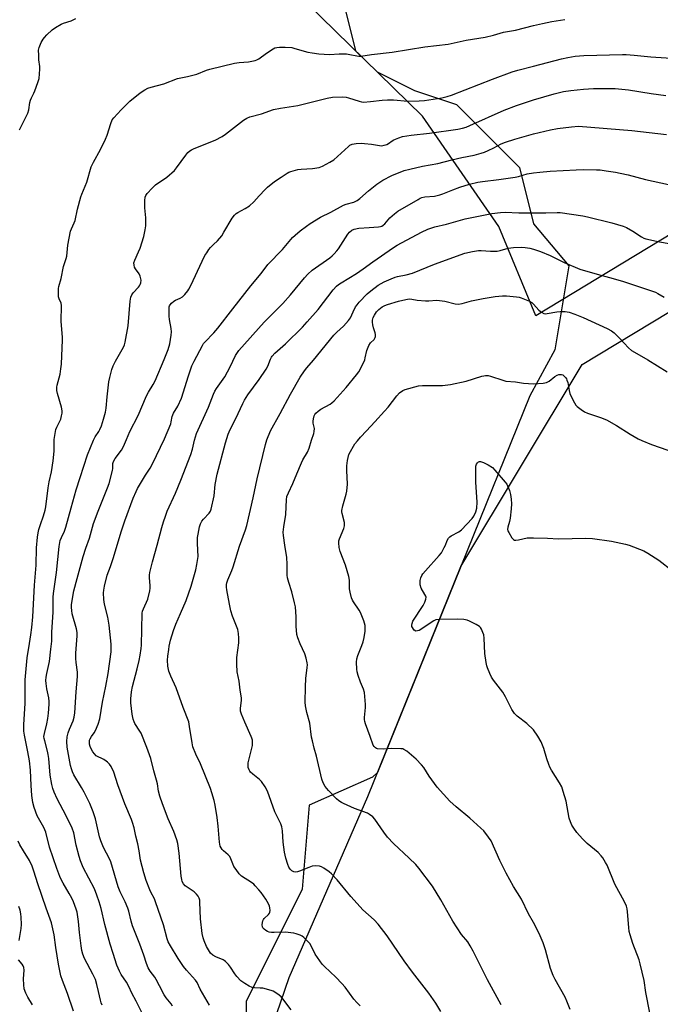
# Model space of a CAD drawing. Units: inches. Extents: x 1207772 to 1213772, y 573455 to 577456.
# Drawn here: x 1208777 to 1209055, y 574343 to 574770 of the extents above; entities that cross this region are included whole.
import ezdxf

# ---------------------------------------------------------------- set-up
doc = ezdxf.new("R2010")
doc.units = ezdxf.units.IN
doc.header["$MEASUREMENT"] = 0
for name, color, linetype in [('NTRL-Farm Land', 3, 'Continuous'), ('NTRL-Pasture Land', 2, 'Continuous'), ('NTRL-Trees', 3, 'Continuous'), ('Undefined', 1, 'Continuous')]:
    doc.layers.add(name, color=color, linetype=linetype)

msp = doc.modelspace()

# ---------------------------------------------------------------- linework, layer by layer
at = {"layer": 'NTRL-Farm Land'}
msp.add_lwpolyline([(1209566.43, 573977.96), (1209532.69, 573937.69), (1208874.24, 574296.67), (1208893.98, 574354.55), (1208928.12, 574433.01), (1208968.42, 574532.73), (1209021.02, 574620.33), (1209682.05, 575019.91), (1209981.38, 574401.8), (1209978.17, 574383.34), (1209990.2, 574348.53), (1209993.57, 574324.36), (1209969.16, 574294.64), (1209957.05, 574283.51), (1209878.94, 574222.17), (1209773.89, 574150.21), (1209704.94, 574096.31), (1209626.89, 574034.29)], close=True, dxfattribs=at)
at = {"layer": 'NTRL-Pasture Land'}
msp.add_lwpolyline([(1209208.75, 575530.28), (1209558.59, 575261.56), (1209666.07, 575044.5), (1209000.97, 574641.46), (1208984.92, 574680.26), (1208951.78, 574728.11), (1208901.49, 574777.18), (1208847.18, 574822.27), (1208792.06, 574860.99), (1208761.78, 574883.23), (1208732.78, 574905.68), (1208683.24, 574935.69), (1208634.34, 574946.68), (1208591.35, 574939.78), (1208521.9, 574907.19)], dxfattribs=at)
at = {"layer": 'NTRL-Trees'}
msp.add_lwpolyline([(1208769.05, 574882.02), (1208823.75, 574851.63), (1208854.13, 574833.4), (1208884.52, 574824.28), (1208893.64, 574806.05), (1208905.79, 574793.89), (1208917.95, 574775.66), (1208922.75, 574756.43), (1208932.1, 574747.31), (1208948.33, 574739.2), (1208966.57, 574733.12), (1208993.91, 574705.77), (1208999.99, 574681.46), (1209015.19, 574663.23), (1209009.11, 574626.76), (1208998.32, 574606.73), (1208968.42, 574532.73), (1208932.35, 574443.48), (1208930.1, 574441.4), (1208902.75, 574429.25), (1208899.71, 574392.78), (1208875.4, 574344.16), (1208875.4, 574313.77)], dxfattribs=at)
at = {"layer": 'Undefined'}
for points, elevation in [([(1209000, 574767.38), (1209003.88, 574768.34), (1209007.92, 574769.18), (1209013.53, 574770.06)], 526), ([(1209000, 574749.75), (1209012.03, 574752.97), (1209014.83, 574753.58), (1209017.96, 574754.12), (1209021.7, 574754.45), (1209038.46, 574754.89), (1209040.12, 574754.85), (1209043.56, 574754.6), (1209050.78, 574753.78), (1209061.91, 574753.09)], 528), ([(1209000, 574735.15), (1209008.92, 574737.77), (1209012.97, 574738.72), (1209016.09, 574739.22), (1209021.66, 574739.78), (1209025.96, 574740.02), (1209030.95, 574740.13), (1209035.29, 574740.04), (1209041.14, 574739.44), (1209050.95, 574737.9), (1209057.25, 574737.02)], 530), ([(1209000, 574720.41), (1209007.27, 574722.09), (1209010.39, 574722.67), (1209016.42, 574723.53), (1209019.38, 574723.68), (1209042.55, 574721.93), (1209057.62, 574720.19)], 532), ([(1209000, 574703.5), (1209002.67, 574703.85), (1209007.13, 574704.23), (1209018.38, 574704.86), (1209021.57, 574704.92), (1209027.18, 574704.87), (1209028.76, 574704.75), (1209031.42, 574704.41), (1209035.5, 574703.8), (1209037.51, 574703.41), (1209040.94, 574702.6), (1209048.45, 574700.63), (1209058.5, 574698.45)], 534), ([(1209000, 574686.18), (1209005.28, 574686.19), (1209010.2, 574686.34), (1209011.55, 574686.32), (1209021.37, 574684.84), (1209023.37, 574684.47), (1209033.82, 574681.8), (1209038.85, 574680.35), (1209040.18, 574679.74), (1209043.03, 574678.15), (1209046.73, 574675.7), (1209047.8, 574675.19), (1209048.63, 574674.9), (1209054.59, 574673.57), (1209062.02, 574672.25)], 536), ([(1209000, 574670.37), (1209002.93, 574669.38), (1209007.19, 574667.64), (1209013.24, 574664.69), (1209020.07, 574661.79), (1209027.48, 574659.56), (1209032.88, 574658.17), (1209038.5, 574656.59), (1209050.69, 574652.54), (1209052.84, 574651.73), (1209053.86, 574651.23), (1209056.54, 574649.64)], 538), ([(1208985.91, 574342.65), (1208980.06, 574353.52), (1208973.73, 574366.02), (1208972.49, 574368.31), (1208971.4, 574369.99), (1208968.71, 574373.18), (1208965.02, 574378.98), (1208963.63, 574381.27), (1208959.83, 574388.2), (1208956.22, 574394.15), (1208950.21, 574401.95), (1208948.87, 574403.55), (1208946.11, 574406.25), (1208939.31, 574412.59), (1208936.69, 574415.44), (1208935.07, 574417.52), (1208931.14, 574423.18), (1208930.23, 574424.21), (1208928.91, 574425.25), (1208927.94, 574425.83), (1208922.37, 574427.88), (1208917.64, 574429.96), (1208916.68, 574430.44), (1208915.57, 574431.12), (1208914.5, 574432.04), (1208911.09, 574435.6), (1208909.65, 574437.44), (1208908.76, 574438.96), (1208908.22, 574440.58), (1208905.93, 574450.49), (1208904.87, 574454.04), (1208904.1, 574457.11), (1208903.77, 574458.8), (1208902.93, 574464.8), (1208901.64, 574469.53), (1208901.09, 574472.29), (1208900.93, 574473.99), (1208901.12, 574480.6), (1208901.31, 574484.19), (1208901.86, 574488.94), (1208901.92, 574490.13), (1208901.87, 574491), (1208901.45, 574492.98), (1208900.89, 574494.93), (1208898.87, 574499.2), (1208897.77, 574501.91), (1208897.36, 574503.3), (1208897.09, 574506.86), (1208897.1, 574511.02), (1208896.74, 574515.33), (1208896.41, 574517.03), (1208895.25, 574521.79), (1208893.83, 574525.88), (1208893.32, 574527.85), (1208893.23, 574528.97), (1208893.19, 574533.82), (1208893.09, 574536.71), (1208892.11, 574542.09), (1208891.56, 574546.18), (1208891.46, 574547.62), (1208891.66, 574550.05), (1208892.55, 574555.35), (1208892.77, 574558.6), (1208892.87, 574561.7), (1208893.09, 574563.08), (1208893.68, 574564.73), (1208895.59, 574568.74), (1208897.33, 574573.04), (1208899.32, 574577.69), (1208900, 574579), (1208901.98, 574582.31), (1208902.75, 574584.09), (1208903.67, 574587.5), (1208904.7, 574590.52), (1208904.92, 574591.35), (1208904.94, 574592.61), (1208904.49, 574594.92), (1208904.4, 574595.78), (1208904.54, 574596.86), (1208904.93, 574598.18), (1208905.16, 574598.67), (1208905.59, 574599.26), (1208906.61, 574600.17), (1208907.78, 574600.95), (1208911.79, 574603.22), (1208912.5, 574603.72), (1208913.52, 574604.67), (1208918.75, 574610.36), (1208923.19, 574615.84), (1208924.21, 574617.26), (1208925.93, 574620.59), (1208926.76, 574622.42), (1208927.01, 574623.26), (1208927.67, 574626.48), (1208928.51, 574628.56), (1208929.23, 574629.73), (1208930.91, 574631.3), (1208931.35, 574632.07), (1208931.45, 574632.54), (1208931.41, 574633.35), (1208931.25, 574634.17), (1208930.61, 574636.26), (1208930.29, 574637.64), (1208930.15, 574638.75), (1208930.2, 574639.61), (1208930.46, 574640.73), (1208930.97, 574641.75), (1208931.93, 574643.17), (1208932.86, 574644.2), (1208934.35, 574645.37), (1208935.54, 574646), (1208936.59, 574646.43), (1208941.42, 574647.89), (1208944.54, 574648.63), (1208945.98, 574648.8), (1208947.13, 574648.72), (1208949.58, 574648.29), (1208953.09, 574648.03), (1208954.51, 574648.05), (1208957.83, 574648.27), (1208959.24, 574648.2), (1208961.51, 574647.85), (1208965.96, 574646.73), (1208967.37, 574646.62), (1208969.05, 574646.8), (1208973.08, 574648), (1208978.06, 574649.07), (1208983.33, 574649.85), (1208986.54, 574650.12), (1208988.29, 574650.17), (1208992.58, 574649.76), (1208993.71, 574649.59), (1208994.55, 574649.37), (1208998.17, 574647.92), (1208999.14, 574647.33), (1209000, 574646.58)], 540), ([(1209000, 574646.58), (1209002.23, 574643.93), (1209003.36, 574643.05), (1209004.35, 574642.54), (1209005.03, 574642.43), (1209005.9, 574642.48), (1209010.04, 574643.18), (1209011.53, 574643.33), (1209013.6, 574643.3), (1209015.32, 574643.02), (1209017.83, 574642.28), (1209021.42, 574640.83), (1209031.89, 574635.99), (1209033.71, 574635), (1209034.86, 574634.1), (1209037.39, 574631.65), (1209041.12, 574627.65), (1209042.45, 574626.51), (1209043.7, 574625.7), (1209049.43, 574622.44), (1209057.84, 574617.14)], 540), ([(1209000, 574378.42), (1208997.82, 574382.21), (1208994.68, 574388.48), (1208991.26, 574394.05), (1208988.11, 574399.77), (1208985.37, 574405.3), (1208981.51, 574413.75), (1208980.42, 574415.41), (1208978.34, 574418.11), (1208977.06, 574419.36), (1208972.39, 574423.59), (1208966.38, 574428.58), (1208963.72, 574431.05), (1208958.22, 574437.09), (1208954.76, 574441.88), (1208952.42, 574445.56), (1208951.45, 574446.8), (1208949.08, 574449.28), (1208944.97, 574452.66), (1208943.77, 574453.45), (1208943.25, 574453.64), (1208942.42, 574453.75), (1208938.35, 574453.78), (1208934.98, 574453.53), (1208932.38, 574453.69), (1208931.86, 574453.83), (1208931.4, 574454.08), (1208930.84, 574454.65), (1208930.41, 574455.36), (1208929.15, 574459.09), (1208927.12, 574464.51), (1208926.8, 574465.61), (1208926.7, 574466.4), (1208926.7, 574467.28), (1208927.06, 574471.67), (1208927.11, 574472.97), (1208926.67, 574478.21), (1208926.29, 574479.57), (1208924.94, 574482.67), (1208923.95, 574485.44), (1208923.44, 574487.12), (1208923.29, 574488.29), (1208923.23, 574491.28), (1208923.34, 574492.71), (1208923.79, 574494.21), (1208925.59, 574498.45), (1208926.07, 574500.06), (1208926.49, 574501.98), (1208926.91, 574504.72), (1208927.01, 574506.12), (1208926.91, 574507.16), (1208926.33, 574509.24), (1208924.98, 574512.88), (1208924.4, 574513.87), (1208921.91, 574517.41), (1208921.5, 574518.17), (1208921.1, 574519.23), (1208920.4, 574521.72), (1208920.12, 574523.12), (1208920.12, 574526.82), (1208919.94, 574528.5), (1208918.39, 574533.3), (1208916.12, 574539.34), (1208915.73, 574541.05), (1208915.49, 574543.07), (1208915.56, 574543.92), (1208915.8, 574544.74), (1208917.71, 574549.28), (1208918.06, 574550.49), (1208917.96, 574551.85), (1208917.02, 574555.73), (1208916.9, 574556.56), (1208916.9, 574557.13), (1208917.34, 574559.14), (1208918.79, 574564.1), (1208919.03, 574565.46), (1208919.25, 574568.53), (1208918.98, 574574.44), (1208919.01, 574576.5), (1208919.28, 574578.81), (1208919.94, 574581.29), (1208920.58, 574582.65), (1208921.88, 574585.01), (1208922.53, 574585.98), (1208923.6, 574587.33), (1208924.91, 574588.87), (1208927.49, 574591.64), (1208931.22, 574595.47), (1208935.39, 574600.13), (1208936.91, 574601.94), (1208940.65, 574606.84), (1208941.89, 574608.08), (1208943.31, 574609.11), (1208944.36, 574609.61), (1208950.09, 574611.07), (1208951.86, 574611.24), (1208960.56, 574611.34), (1208963.93, 574611.71), (1208970.81, 574613.11), (1208977.52, 574615.3), (1208978.36, 574615.52), (1208979.18, 574615.63), (1208980.24, 574615.6), (1208981.35, 574615.37), (1208986.59, 574613.58), (1208987.99, 574613.2), (1208992.1, 574612.86), (1208995.54, 574612.26), (1209000, 574612.04)], 542), ([(1209000, 574612.04), (1209004.16, 574612.35), (1209005.6, 574612.62), (1209006.7, 574613.2), (1209009.16, 574615.17), (1209010.12, 574615.76), (1209010.86, 574615.98), (1209011.62, 574616.06), (1209012.11, 574616.02), (1209012.57, 574615.86), (1209013.18, 574615.39), (1209013.73, 574614.81), (1209014.21, 574614.15), (1209014.44, 574613.65), (1209014.74, 574612.55), (1209015.34, 574609.13), (1209015.66, 574607.79), (1209016.2, 574606.48), (1209017.66, 574603.7), (1209018.29, 574602.77), (1209018.91, 574602.16), (1209020.53, 574600.9), (1209021.98, 574599.91), (1209023.33, 574599.3), (1209028.97, 574597.39), (1209031.6, 574596.34), (1209035.88, 574593.94), (1209041.78, 574590.19), (1209045.3, 574588.16), (1209046.85, 574587.39), (1209051.13, 574585.62), (1209058.19, 574583.27)], 542), ([(1209000, 574461.88), (1208996.98, 574464.64), (1208992.91, 574467.81), (1208991.76, 574469.02), (1208990.51, 574470.82), (1208987.75, 574476.19), (1208986.6, 574478.22), (1208982.56, 574483.48), (1208981.71, 574484.78), (1208980.98, 574486.4), (1208980, 574488.87), (1208979.74, 574489.72), (1208979.44, 574491.17), (1208978.85, 574494.98), (1208978.56, 574501.67), (1208978.39, 574503.1), (1208978.03, 574504.23), (1208977.43, 574505.59), (1208976.98, 574506.33), (1208976.59, 574506.73), (1208975.13, 574507.64), (1208972.23, 574509.11), (1208971.16, 574509.56), (1208969.73, 574509.84), (1208967.07, 574509.99), (1208959.32, 574509.83), (1208957.61, 574509.61), (1208956.7, 574509.25), (1208955.95, 574508.8), (1208951.15, 574505.39), (1208950.39, 574505.02), (1208949.64, 574504.82), (1208948.91, 574504.8), (1208948.27, 574505.14), (1208947.9, 574505.54), (1208947.44, 574506.27), (1208947.23, 574506.79), (1208947.15, 574507.32), (1208947.27, 574508.11), (1208947.69, 574509.14), (1208952.08, 574515.83), (1208952.85, 574517.33), (1208953.3, 574518.62), (1208953.34, 574519.42), (1208953.22, 574519.94), (1208952.87, 574520.69), (1208951.27, 574523.41), (1208950.86, 574524.77), (1208950.76, 574525.9), (1208950.85, 574526.74), (1208951.11, 574527.83), (1208951.53, 574528.89), (1208951.99, 574529.6), (1208953.07, 574530.91), (1208959.05, 574537.51), (1208959.99, 574538.66), (1208961.25, 574540.99), (1208961.74, 574542.07), (1208962.48, 574544.1), (1208963.05, 574545.02), (1208963.62, 574545.59), (1208964.29, 574546.06), (1208967.63, 574547.76), (1208968.78, 574548.64), (1208973.39, 574553.63), (1208974.03, 574554.6), (1208974.89, 574556.45), (1208975.41, 574558.1), (1208975.56, 574560.74), (1208974.9, 574569.35), (1208974.89, 574575.49), (1208975, 574576.34), (1208975.27, 574577.13), (1208975.67, 574577.81), (1208976.02, 574578.13), (1208976.47, 574578.28), (1208976.99, 574578.29), (1208978.26, 574577.92), (1208980.27, 574576.91), (1208982.13, 574575.69), (1208983.17, 574574.63), (1208987.61, 574569.41), (1208988.32, 574568.47), (1208988.73, 574567.7), (1208989.46, 574565.75), (1208989.96, 574564.05), (1208990.27, 574562), (1208990.36, 574560), (1208990.28, 574557.75), (1208989.77, 574553.72), (1208989.49, 574552.29), (1208988.75, 574549.78), (1208988.68, 574548.77), (1208988.82, 574548.25), (1208989.18, 574547.48), (1208990.55, 574545.25), (1208991.26, 574544.46), (1208991.71, 574544.27), (1208992.23, 574544.23), (1208993.38, 574544.38), (1208997.16, 574545.16), (1209000, 574545.2)], 544), ([(1209000, 574545.2), (1209005.97, 574545.07), (1209010.75, 574544.78), (1209022.57, 574545.04), (1209025.53, 574544.95), (1209033.7, 574543.74), (1209039.76, 574542.52), (1209041.46, 574542.07), (1209047.71, 574539.52), (1209049.53, 574538.59), (1209054.24, 574535.55), (1209060.13, 574530.84)], 544), ([(1209050.31, 574339.17), (1209048.67, 574348.1), (1209047.9, 574353.19), (1209046.23, 574360.48), (1209045.69, 574362.14), (1209043.01, 574369.29), (1209041.76, 574373.1), (1209041.39, 574374.48), (1209041.18, 574376.18), (1209040.73, 574382.95), (1209040.52, 574384.39), (1209040.17, 574385.48), (1209039.35, 574387.32), (1209035.22, 574394.99), (1209031.84, 574403.19), (1209031.17, 574404.46), (1209029.98, 574406.42), (1209029.29, 574407.33), (1209027.89, 574408.74), (1209026.4, 574410.09), (1209023.24, 574412.68), (1209021.22, 574414.72), (1209018.72, 574417.47), (1209017.42, 574419.27), (1209016.55, 574420.66), (1209015.97, 574421.98), (1209015.41, 574423.62), (1209014.07, 574431.01), (1209012.85, 574435.23), (1209012.2, 574437.18), (1209011.26, 574438.97), (1209007.79, 574444.5), (1209007.06, 574445.79), (1209006.6, 574446.88), (1209005.72, 574449.38), (1209004.4, 574453.8), (1209003.3, 574456.68), (1209001.87, 574459.16), (1209000, 574461.88)], 544), ([(1209015.8, 574340.71), (1209014.41, 574344.31), (1209013.69, 574345.94), (1209009.3, 574353.61), (1209008.44, 574355.42), (1209007.34, 574358.37), (1209005.09, 574366.49), (1209004.1, 574369.62), (1209002.42, 574373.68), (1209000, 574378.42)], 542)]:
    msp.add_lwpolyline(points, dxfattribs=dict(at, elevation=elevation))
for points in [[(1208777.2, 574722.16, 524), (1208779.81, 574727.35, 524), (1208780.75, 574729.45, 524), (1208781.15, 574730.86, 524), (1208781.67, 574733.96, 524), (1208781.93, 574735.04, 524), (1208782.31, 574736, 524), (1208783.37, 574738, 524), (1208783.84, 574739.07, 524), (1208785.14, 574742.67, 524), (1208785.61, 574744.37, 524), (1208785.87, 574746.42, 524), (1208786.01, 574748.49, 524), (1208785.95, 574749.65, 524), (1208785.58, 574752.52, 524), (1208785.47, 574754.5, 524), (1208785.43, 574756.76, 524), (1208785.61, 574757.86, 524), (1208786.6, 574759.98, 524), (1208787.46, 574761.53, 524), (1208787.95, 574762.26, 524), (1208788.95, 574763.32, 524), (1208791.35, 574765.49, 524), (1208792.74, 574766.54, 524), (1208795.21, 574768, 524), (1208796.27, 574768.43, 524), (1208799.61, 574769.38, 524), (1208801.64, 574770.39, 524)], [(1208813.01, 574342.48, 526), (1208812.6, 574343.55, 526), (1208812.26, 574344.69, 526), (1208811.35, 574348.47, 526), (1208810.72, 574351.55, 526), (1208810.07, 574353.61, 526), (1208809.01, 574355.97, 526), (1208805.39, 574362.76, 526), (1208804.63, 574364.6, 526), (1208804.21, 574366.27, 526), (1208803.9, 574368.27, 526), (1208803.15, 574374.02, 526), (1208802.73, 574378.85, 526), (1208802.46, 574380.83, 526), (1208802.12, 574382.81, 526), (1208801.72, 574384.17, 526), (1208800.53, 574387.38, 526), (1208799.83, 574388.96, 526), (1208798.71, 574391.03, 526), (1208796.05, 574395.52, 526), (1208795.22, 574397.1, 526), (1208794.64, 574398.41, 526), (1208793.3, 574401.83, 526), (1208790.18, 574411.09, 526), (1208788.61, 574417.63, 526), (1208787.69, 574419.61, 526), (1208784.84, 574424.69, 526), (1208783.5, 574428.23, 526), (1208782.97, 574430.48, 526), (1208782.48, 574433.42, 526), (1208782.18, 574437.77, 526), (1208781.9, 574444.4, 526), (1208781.47, 574448.45, 526), (1208780.81, 574452.34, 526), (1208779.35, 574459.62, 526), (1208779.07, 574461.33, 526), (1208779.01, 574462.33, 526), (1208779.05, 574464.05, 526), (1208779.62, 574473.53, 526), (1208779.54, 574480.41, 526), (1208779.68, 574483.57, 526), (1208780.41, 574493.22, 526), (1208781.48, 574499.45, 526), (1208782.02, 574503.21, 526), (1208782.44, 574506.39, 526), (1208782.88, 574510.97, 526), (1208783.71, 574524.67, 526), (1208784.41, 574533.29, 526), (1208784.58, 574540.92, 526), (1208784.95, 574545.5, 526), (1208785.25, 574547.37, 526), (1208785.6, 574548.78, 526), (1208786.25, 574551.01, 526), (1208787.53, 574554.75, 526), (1208788.22, 574557.24, 526), (1208788.52, 574558.66, 526), (1208789.61, 574566.96, 526), (1208790.06, 574569.47, 526), (1208790.98, 574573.78, 526), (1208791.74, 574578.57, 526), (1208792.19, 574582.86, 526), (1208792.23, 574587.92, 526), (1208792.72, 574591.34, 526), (1208792.92, 574592.18, 526), (1208793.28, 574593.18, 526), (1208795.01, 574596.72, 526), (1208795.42, 574598.13, 526), (1208795.62, 574599.27, 526), (1208795.61, 574600.35, 526), (1208795.36, 574601.93, 526), (1208793.69, 574607.79, 526), (1208793.39, 574609.15, 526), (1208793.29, 574609.97, 526), (1208793.33, 574610.58, 526), (1208793.5, 574611.45, 526), (1208794.78, 574616.15, 526), (1208795.14, 574618.47, 526), (1208795.34, 574620.53, 526), (1208795.84, 574631.08, 526), (1208795.81, 574632.19, 526), (1208795.2, 574639.06, 526), (1208795.42, 574645.93, 526), (1208795.18, 574647.04, 526), (1208794.38, 574648.88, 526), (1208794.11, 574649.69, 526), (1208794.01, 574650.51, 526), (1208794.02, 574651.92, 526), (1208794.13, 574653.33, 526), (1208794.27, 574654.16, 526), (1208795.18, 574657.72, 526), (1208796.27, 574662.82, 526), (1208797.4, 574666.31, 526), (1208797.67, 574667.44, 526), (1208798.11, 574672.21, 526), (1208799.28, 574678.14, 526), (1208799.64, 574679.22, 526), (1208800.87, 574681.82, 526), (1208801.28, 574682.89, 526), (1208802.35, 574687.73, 526), (1208803.8, 574693.12, 526), (1208804.16, 574694.19, 526), (1208806.3, 574699.41, 526), (1208808.24, 574706.04, 526), (1208809.2, 574708.16, 526), (1208812.28, 574713.57, 526), (1208814.42, 574718.17, 526), (1208815.1, 574719.83, 526), (1208816.72, 574724.86, 526), (1208817.36, 574726.46, 526), (1208817.97, 574727.34, 526), (1208819.67, 574729.07, 526), (1208821.23, 574730.85, 526), (1208825.02, 574734.53, 526), (1208829.49, 574738.26, 526), (1208831.44, 574739.52, 526), (1208832.72, 574740.19, 526), (1208834.24, 574740.69, 526), (1208839.74, 574742.15, 526), (1208845.67, 574744.42, 526), (1208849.96, 574745.32, 526), (1208853.95, 574746.36, 526), (1208858.21, 574748, 526), (1208859.58, 574748.45, 526), (1208870.39, 574751.09, 526), (1208872.34, 574751.39, 526), (1208876.34, 574751.6, 526), (1208877.8, 574751.87, 526), (1208879.24, 574752.24, 526), (1208880.06, 574752.55, 526), (1208880.83, 574752.98, 526), (1208884.24, 574755.38, 526), (1208887.11, 574757.27, 526), (1208887.86, 574757.65, 526), (1208888.66, 574757.87, 526), (1208889.78, 574757.97, 526), (1208892.37, 574758.01, 526), (1208895.14, 574757.81, 526), (1208896.51, 574757.5, 526), (1208902.11, 574755.88, 526), (1208904.04, 574755.51, 526), (1208906.83, 574755.11, 526), (1208911.5, 574754.9, 526), (1208915.77, 574755.11, 526), (1208918.91, 574755.06, 526), (1208920.32, 574754.88, 526), (1208923.39, 574754.19, 526), (1208924.26, 574754.11, 526), (1208925.12, 574754.15, 526), (1208929.7, 574754.82, 526), (1208938.67, 574755.85, 526), (1208952.89, 574758.17, 526), (1208962.99, 574759.36, 526), (1208970.68, 574761.03, 526), (1208979, 574762.36, 526), (1208982.63, 574763.27, 526), (1208986.95, 574764.51, 526), (1208992.18, 574765.43, 526), (1209000, 574767.38, 526)], [(1208830.42, 574338.8, 528), (1208827.74, 574344.28, 528), (1208825.86, 574347.78, 528), (1208824.57, 574350.61, 528), (1208823.46, 574352.57, 528), (1208821.26, 574355.88, 528), (1208820.45, 574357.32, 528), (1208819.36, 574359.91, 528), (1208817.79, 574364.89, 528), (1208816.39, 574369.02, 528), (1208814.14, 574377.5, 528), (1208812.55, 574384.4, 528), (1208811.7, 574387.37, 528), (1208810.72, 574390.28, 528), (1208809.61, 574392.92, 528), (1208804.77, 574402.26, 528), (1208803.58, 574405.13, 528), (1208802.97, 574407.05, 528), (1208801.77, 574411.94, 528), (1208800.65, 574417.31, 528), (1208800, 574419.26, 528), (1208797.38, 574424.59, 528), (1208793.44, 574431.96, 528), (1208792.17, 574434.86, 528), (1208791.58, 574436.48, 528), (1208791.19, 574438.22, 528), (1208790.5, 574442.34, 528), (1208790.13, 574445.89, 528), (1208789.87, 574449.46, 528), (1208789.64, 574451.32, 528), (1208789.33, 574452.69, 528), (1208788.07, 574457.17, 528), (1208787.84, 574458.26, 528), (1208787.77, 574459.1, 528), (1208787.92, 574460.34, 528), (1208788.98, 574464.59, 528), (1208789.4, 574466.88, 528), (1208789.71, 574469.18, 528), (1208789.97, 574473.06, 528), (1208789.97, 574474.22, 528), (1208789.8, 574475.83, 528), (1208789.04, 574479.69, 528), (1208788.71, 574481.97, 528), (1208788.64, 574483.38, 528), (1208788.71, 574484.78, 528), (1208788.97, 574486.42, 528), (1208790.1, 574491.56, 528), (1208790.79, 574496.94, 528), (1208791.1, 574500.42, 528), (1208791.2, 574504.33, 528), (1208791.73, 574513.02, 528), (1208791.79, 574519.44, 528), (1208791.86, 574521.03, 528), (1208793.22, 574530.11, 528), (1208794.4, 574541.47, 528), (1208794.84, 574544.11, 528), (1208795.29, 574545.4, 528), (1208796.63, 574548.13, 528), (1208797.29, 574549.88, 528), (1208799.5, 574558.17, 528), (1208801.78, 574566.03, 528), (1208803.41, 574571.37, 528), (1208806.68, 574581.27, 528), (1208809.2, 574587.52, 528), (1208810.01, 574588.95, 528), (1208811.53, 574591.26, 528), (1208811.99, 574592.14, 528), (1208812.64, 574593.8, 528), (1208813.58, 574596.61, 528), (1208814.37, 574599.71, 528), (1208814.72, 574601.41, 528), (1208815.12, 574606.42, 528), (1208815.9, 574612.85, 528), (1208816.3, 574614.8, 528), (1208817.15, 574618.15, 528), (1208817.7, 574619.79, 528), (1208818.7, 574621.89, 528), (1208822.22, 574627.86, 528), (1208822.66, 574628.95, 528), (1208822.99, 574630.09, 528), (1208824.22, 574637.16, 528), (1208825.15, 574647.8, 528), (1208825.43, 574649.56, 528), (1208825.84, 574650.58, 528), (1208826.44, 574651.52, 528), (1208828.68, 574653.87, 528), (1208829.22, 574654.55, 528), (1208829.49, 574655.06, 528), (1208829.77, 574655.87, 528), (1208829.83, 574657, 528), (1208829.51, 574658.7, 528), (1208829.02, 574659.73, 528), (1208827.49, 574661.92, 528), (1208827.05, 574662.67, 528), (1208826.8, 574663.44, 528), (1208826.77, 574664.51, 528), (1208827.09, 574665.59, 528), (1208828.78, 574669.21, 528), (1208829.4, 574670.85, 528), (1208831.07, 574675.94, 528), (1208831.65, 574678.78, 528), (1208831.88, 574680.5, 528), (1208831.96, 574682.82, 528), (1208831.92, 574683.98, 528), (1208831.49, 574688.3, 528), (1208831.45, 574691.51, 528), (1208831.61, 574692.93, 528), (1208831.89, 574693.66, 528), (1208832.44, 574694.56, 528), (1208834.59, 574696.91, 528), (1208836.1, 574698.26, 528), (1208840.96, 574701.63, 528), (1208844.31, 574704.52, 528), (1208845.26, 574705.66, 528), (1208849.21, 574711.22, 528), (1208850.12, 574712.34, 528), (1208850.93, 574713.07, 528), (1208851.63, 574713.5, 528), (1208852.92, 574714.1, 528), (1208861.96, 574717.72, 528), (1208865.04, 574719.22, 528), (1208866.51, 574720.22, 528), (1208874.24, 574726.37, 528), (1208875.7, 574727.26, 528), (1208876.99, 574727.81, 528), (1208882.07, 574729.16, 528), (1208887.2, 574730.97, 528), (1208890.24, 574731.56, 528), (1208897.73, 574732.71, 528), (1208910.5, 574735.85, 528), (1208912.76, 574736.28, 528), (1208916.94, 574736.45, 528), (1208918.71, 574736.37, 528), (1208919.81, 574736.09, 528), (1208924.36, 574734.53, 528), (1208925.42, 574734.28, 528), (1208926.27, 574734.2, 528), (1208929.22, 574734.4, 528), (1208934.28, 574735.03, 528), (1208936.62, 574735.22, 528), (1208939.26, 574735.13, 528), (1208945.43, 574734.56, 528), (1208950.32, 574734.69, 528), (1208952.63, 574734.92, 528), (1208960.19, 574736.02, 528), (1208962.48, 574736.58, 528), (1208964.46, 574737.2, 528), (1208982.14, 574744.18, 528), (1208990.64, 574747.25, 528), (1208993.21, 574748.05, 528), (1209000, 574749.75, 528)], [(1208843.47, 574342.1, 530), (1208842.83, 574343.06, 530), (1208840.66, 574345.77, 530), (1208839.81, 574346.96, 530), (1208837.87, 574350.94, 530), (1208836.4, 574353.72, 530), (1208835.76, 574354.69, 530), (1208833.81, 574357.32, 530), (1208832.96, 574358.79, 530), (1208832.16, 574360.58, 530), (1208831.07, 574364.26, 530), (1208829.37, 574368.99, 530), (1208826.07, 574376.97, 530), (1208825.5, 574378.95, 530), (1208824.55, 574383.25, 530), (1208824.15, 574384.66, 530), (1208822.94, 574387.38, 530), (1208820.72, 574391.64, 530), (1208819.85, 574393.8, 530), (1208816.76, 574404.67, 530), (1208816.19, 574405.94, 530), (1208813.54, 574410.95, 530), (1208812.38, 574413.87, 530), (1208811.88, 574415.53, 530), (1208810.03, 574423.41, 530), (1208809.55, 574425.07, 530), (1208809.05, 574426.44, 530), (1208807.61, 574429.93, 530), (1208805.21, 574434.92, 530), (1208804.08, 574436.99, 530), (1208800.69, 574442.5, 530), (1208800.06, 574443.77, 530), (1208799.63, 574445.1, 530), (1208799.32, 574446.46, 530), (1208797.86, 574454.43, 530), (1208797.64, 574456.89, 530), (1208797.83, 574458.96, 530), (1208798.18, 574460.69, 530), (1208798.78, 574462.29, 530), (1208800.48, 574465.85, 530), (1208800.88, 574467.4, 530), (1208801.09, 574469.33, 530), (1208801.65, 574478.36, 530), (1208802.26, 574485.01, 530), (1208802.25, 574486.96, 530), (1208801.66, 574491.16, 530), (1208801.54, 574492.88, 530), (1208801.62, 574495.25, 530), (1208802.18, 574502.7, 530), (1208802.17, 574504.17, 530), (1208801.84, 574505.79, 530), (1208800.01, 574512.3, 530), (1208799.77, 574513.68, 530), (1208799.64, 574515.05, 530), (1208799.65, 574516.1, 530), (1208799.78, 574517.21, 530), (1208800.75, 574522.21, 530), (1208802.14, 574527.65, 530), (1208804.75, 574537.14, 530), (1208805.85, 574540.7, 530), (1208807.44, 574545.1, 530), (1208809.29, 574551.47, 530), (1208811.21, 574556.75, 530), (1208815.29, 574566.87, 530), (1208816, 574568.78, 530), (1208817.48, 574574.46, 530), (1208817.59, 574575.31, 530), (1208817.67, 574577.49, 530), (1208817.86, 574578.38, 530), (1208818.56, 574579.57, 530), (1208821.34, 574583.27, 530), (1208822.22, 574584.8, 530), (1208823.58, 574587.79, 530), (1208824.96, 574591.39, 530), (1208828.61, 574598.28, 530), (1208832.24, 574606.87, 530), (1208833.03, 574608.35, 530), (1208835.11, 574611.73, 530), (1208835.9, 574613.24, 530), (1208839.89, 574622.49, 530), (1208841.56, 574626.84, 530), (1208842.25, 574629.33, 530), (1208842.87, 574633.11, 530), (1208843.02, 574634.57, 530), (1208842.92, 574635.99, 530), (1208842.19, 574639.95, 530), (1208842.02, 574641.38, 530), (1208842, 574644.52, 530), (1208842.09, 574645.34, 530), (1208842.23, 574645.86, 530), (1208842.48, 574646.33, 530), (1208842.98, 574646.98, 530), (1208843.99, 574647.92, 530), (1208844.72, 574648.33, 530), (1208846.83, 574649.12, 530), (1208847.78, 574649.73, 530), (1208848.8, 574650.78, 530), (1208850.11, 574652.38, 530), (1208850.58, 574653.13, 530), (1208851.38, 574654.71, 530), (1208856.34, 574665.2, 530), (1208857.55, 574667.59, 530), (1208858.28, 574668.83, 530), (1208859.21, 574670.27, 530), (1208859.93, 574671.17, 530), (1208861.17, 574672.42, 530), (1208862.91, 574674.01, 530), (1208864.82, 574676.24, 530), (1208865.78, 574677.72, 530), (1208869.32, 574683.84, 530), (1208870.27, 574685.1, 530), (1208871.06, 574685.84, 530), (1208871.73, 574686.32, 530), (1208874.93, 574688.03, 530), (1208876.82, 574689.25, 530), (1208878.67, 574691, 530), (1208881.06, 574693.5, 530), (1208883.6, 574696.33, 530), (1208884.66, 574697.34, 530), (1208887.66, 574699.68, 530), (1208890.51, 574701.67, 530), (1208893.19, 574703.4, 530), (1208893.95, 574703.82, 530), (1208894.75, 574704.14, 530), (1208897.84, 574704.92, 530), (1208899.3, 574705.09, 530), (1208904.09, 574705.33, 530), (1208907.01, 574705.87, 530), (1208908.54, 574706.39, 530), (1208911.62, 574708.07, 530), (1208913.35, 574709.16, 530), (1208916.6, 574712.01, 530), (1208919.71, 574714.96, 530), (1208920.39, 574715.46, 530), (1208921.38, 574715.95, 530), (1208922.21, 574716.15, 530), (1208923.1, 574716.24, 530), (1208925.18, 574716.31, 530), (1208926.65, 574716.27, 530), (1208929.78, 574716.01, 530), (1208933.14, 574715.3, 530), (1208934.22, 574715.26, 530), (1208935.27, 574715.49, 530), (1208936.29, 574715.86, 530), (1208937.02, 574716.24, 530), (1208938.62, 574717.38, 530), (1208939.37, 574717.81, 530), (1208941.52, 574718.71, 530), (1208943.18, 574719.2, 530), (1208946.85, 574719.87, 530), (1208954.83, 574720.71, 530), (1208967.09, 574722.48, 530), (1208969.12, 574722.87, 530), (1208970.79, 574723.37, 530), (1208972.3, 574723.97, 530), (1208987.22, 574730.72, 530), (1208992.61, 574732.77, 530), (1209000, 574735.15, 530)], [(1208859.47, 574342.53, 532), (1208855.45, 574349.51, 532), (1208854.18, 574352.44, 532), (1208853.5, 574353.35, 532), (1208849.54, 574357.74, 532), (1208848.24, 574359.36, 532), (1208845.96, 574362.84, 532), (1208842.55, 574368.34, 532), (1208841.63, 574370.06, 532), (1208841.18, 574371.36, 532), (1208839.56, 574377.44, 532), (1208836.17, 574387.37, 532), (1208835.62, 574388.7, 532), (1208834.08, 574391.5, 532), (1208833.59, 574392.54, 532), (1208832.1, 574396.55, 532), (1208831.02, 574399.92, 532), (1208829.58, 574405.47, 532), (1208829, 574409.44, 532), (1208828.42, 574412.57, 532), (1208827.59, 574415.79, 532), (1208826.8, 574419.44, 532), (1208826.17, 574421.71, 532), (1208825.66, 574423.09, 532), (1208822.74, 574429.85, 532), (1208819.82, 574438.16, 532), (1208817.99, 574443.66, 532), (1208816.82, 574446.07, 532), (1208816.14, 574447.02, 532), (1208815.35, 574447.87, 532), (1208814.67, 574448.41, 532), (1208813.69, 574449.04, 532), (1208810.45, 574450.72, 532), (1208809.59, 574451.47, 532), (1208808.91, 574452.43, 532), (1208808.19, 574453.75, 532), (1208807.76, 574454.79, 532), (1208807.52, 574455.8, 532), (1208807.47, 574456.9, 532), (1208807.55, 574457.44, 532), (1208807.74, 574458.06, 532), (1208808.33, 574459.06, 532), (1208809.53, 574460.66, 532), (1208810.1, 574461.7, 532), (1208811.28, 574464.43, 532), (1208811.91, 574466.66, 532), (1208813.17, 574474, 532), (1208814.61, 574480.92, 532), (1208815.65, 574486.36, 532), (1208816.83, 574495.83, 532), (1208816.91, 574497.38, 532), (1208816.82, 574499.13, 532), (1208816.04, 574507.41, 532), (1208815.46, 574510.79, 532), (1208814, 574516.42, 532), (1208813.72, 574518.44, 532), (1208813.53, 574521.34, 532), (1208813.65, 574522.51, 532), (1208813.96, 574524.27, 532), (1208815.11, 574529.07, 532), (1208816.57, 574532.85, 532), (1208817.74, 574536.21, 532), (1208821.36, 574548.22, 532), (1208822.83, 574552.53, 532), (1208826.42, 574562.4, 532), (1208827.66, 574565.25, 532), (1208828.37, 574566.66, 532), (1208831.78, 574572.41, 532), (1208833.75, 574575.43, 532), (1208834.82, 574577.34, 532), (1208840.03, 574588.21, 532), (1208842.69, 574594.66, 532), (1208842.92, 574595.48, 532), (1208843.37, 574597.83, 532), (1208843.59, 574598.58, 532), (1208843.97, 574599.35, 532), (1208845.75, 574602.33, 532), (1208847.34, 574605.79, 532), (1208850.37, 574615.45, 532), (1208851.9, 574619.8, 532), (1208852.86, 574621.85, 532), (1208856.45, 574628.62, 532), (1208856.96, 574629.44, 532), (1208857.5, 574630.1, 532), (1208861.36, 574634.11, 532), (1208863.09, 574636.15, 532), (1208869.61, 574644.59, 532), (1208877.46, 574654.56, 532), (1208881.92, 574659.81, 532), (1208884.85, 574663.77, 532), (1208891.14, 574670.23, 532), (1208895.54, 574675.4, 532), (1208896.58, 574676.41, 532), (1208898.76, 574678.31, 532), (1208901.48, 574680.43, 532), (1208903.15, 574681.54, 532), (1208907.64, 574684.24, 532), (1208912.12, 574686.51, 532), (1208917.55, 574689.53, 532), (1208918.76, 574689.97, 532), (1208922.11, 574690.85, 532), (1208923.55, 574691.46, 532), (1208924.72, 574692.37, 532), (1208928.41, 574695.76, 532), (1208931.96, 574698.62, 532), (1208934.68, 574700.35, 532), (1208938.49, 574702.32, 532), (1208943.94, 574704.45, 532), (1208946.31, 574705.16, 532), (1208951.75, 574706.4, 532), (1208958.4, 574707.55, 532), (1208964.54, 574709.13, 532), (1208968.84, 574710.11, 532), (1208974.25, 574711.23, 532), (1208977.27, 574712.03, 532), (1208978.62, 574712.49, 532), (1208980.27, 574713.2, 532), (1208982.71, 574714.34, 532), (1208985.97, 574716.03, 532), (1208987.85, 574716.83, 532), (1208991.77, 574718.12, 532), (1209000, 574720.41, 532)], [(1208894.89, 574340.53, 534), (1208891.26, 574345.35, 534), (1208890.52, 574346.17, 534), (1208889.7, 574346.92, 534), (1208887.83, 574348.17, 534), (1208887.09, 574348.56, 534), (1208886.28, 574348.87, 534), (1208882.61, 574349.85, 534), (1208881.5, 574349.96, 534), (1208879.02, 574350.04, 534), (1208877.98, 574350.22, 534), (1208876.72, 574350.74, 534), (1208874.77, 574351.91, 534), (1208873.15, 574353.07, 534), (1208871.34, 574354.94, 534), (1208870.47, 574356.08, 534), (1208868.63, 574359.02, 534), (1208867.71, 574360.15, 534), (1208866.51, 574361.41, 534), (1208865.85, 574361.95, 534), (1208865.38, 574362.23, 534), (1208862.24, 574363.51, 534), (1208860.96, 574364.22, 534), (1208859.96, 574365.15, 534), (1208859, 574366.47, 534), (1208858.24, 574368.03, 534), (1208857.22, 574370.43, 534), (1208856.81, 574371.76, 534), (1208856.38, 574373.64, 534), (1208855.65, 574380.03, 534), (1208855.34, 574387.28, 534), (1208855.25, 574388.14, 534), (1208855.07, 574388.9, 534), (1208854.57, 574389.87, 534), (1208853.86, 574390.75, 534), (1208852.81, 574391.62, 534), (1208849, 574394.29, 534), (1208848.23, 574395.15, 534), (1208847.69, 574396.17, 534), (1208847.46, 574397, 534), (1208847.26, 574398.44, 534), (1208846.42, 574408.51, 534), (1208845.79, 574412.6, 534), (1208845.39, 574414.3, 534), (1208844.09, 574417.82, 534), (1208841.52, 574423.41, 534), (1208839.08, 574429.89, 534), (1208837.95, 574433.18, 534), (1208837.37, 574435.34, 534), (1208836.9, 574438.56, 534), (1208836.55, 574440.16, 534), (1208835.31, 574444.16, 534), (1208834.01, 574449.53, 534), (1208832.4, 574454.31, 534), (1208829.88, 574460.44, 534), (1208829.33, 574461.43, 534), (1208827.16, 574464.69, 534), (1208826.8, 574465.44, 534), (1208826.43, 574466.52, 534), (1208825.94, 574468.77, 534), (1208825.35, 574473.62, 534), (1208825.39, 574475.34, 534), (1208825.69, 574478.48, 534), (1208826.17, 574480.74, 534), (1208828.21, 574488.39, 534), (1208829.03, 574492.05, 534), (1208829.41, 574494.32, 534), (1208829.83, 574497.18, 534), (1208829.97, 574498.63, 534), (1208830.37, 574512.52, 534), (1208830.53, 574513.36, 534), (1208830.89, 574514.45, 534), (1208832.75, 574518.64, 534), (1208833.64, 574522.29, 534), (1208833.76, 574523.42, 534), (1208833.75, 574524.53, 534), (1208833.44, 574527.84, 534), (1208833.47, 574529.01, 534), (1208833.61, 574530.17, 534), (1208834.8, 574534.76, 534), (1208836.87, 574541.98, 534), (1208838.85, 574549.69, 534), (1208839.59, 574552.21, 534), (1208840.39, 574554.65, 534), (1208841.19, 574556.75, 534), (1208844.78, 574564.65, 534), (1208847.14, 574570.27, 534), (1208851.4, 574581.42, 534), (1208852.1, 574583.6, 534), (1208852.94, 574587.63, 534), (1208853.84, 574590.45, 534), (1208859.07, 574601.86, 534), (1208861.23, 574607.48, 534), (1208861.86, 574608.8, 534), (1208862.59, 574609.98, 534), (1208866.18, 574615.07, 534), (1208868.46, 574619.43, 534), (1208870.8, 574624.3, 534), (1208872.27, 574626.47, 534), (1208883.2, 574638.73, 534), (1208889.62, 574645.12, 534), (1208891.23, 574646.83, 534), (1208894.54, 574650.54, 534), (1208900.67, 574657.92, 534), (1208902.19, 574659.56, 534), (1208904.07, 574661.25, 534), (1208911.61, 574666.6, 534), (1208912.74, 574667.5, 534), (1208913.55, 574668.32, 534), (1208914.69, 574669.62, 534), (1208915.38, 574670.55, 534), (1208919.43, 574676.92, 534), (1208920.16, 574677.76, 534), (1208921.22, 574678.59, 534), (1208922.23, 574679.02, 534), (1208924.19, 574679.47, 534), (1208928.66, 574679.87, 534), (1208932.81, 574680.08, 534), (1208933.66, 574680.23, 534), (1208934.14, 574680.41, 534), (1208934.84, 574680.86, 534), (1208935.46, 574681.41, 534), (1208936.89, 574683.18, 534), (1208937.7, 574684.02, 534), (1208939.7, 574685.75, 534), (1208941.09, 574686.84, 534), (1208949.87, 574692.01, 534), (1208950.87, 574692.53, 534), (1208951.55, 574692.78, 534), (1208952.86, 574693.04, 534), (1208957, 574693.43, 534), (1208959.27, 574693.95, 534), (1208960.65, 574694.39, 534), (1208964.95, 574696.17, 534), (1208968.01, 574697.31, 534), (1208972.26, 574698.59, 534), (1208975.84, 574699.45, 534), (1208977.81, 574699.82, 534), (1208984.96, 574700.63, 534), (1208991.95, 574701.65, 534), (1208993.36, 574701.96, 534), (1208997.17, 574703.02, 534), (1209000, 574703.5, 534)], [(1208924.81, 574342.18, 536), (1208923.4, 574343.63, 536), (1208922.1, 574345.19, 536), (1208918.25, 574350.41, 536), (1208916.91, 574351.94, 536), (1208914.27, 574354.64, 536), (1208909.34, 574359.24, 536), (1208908.32, 574360.29, 536), (1208907.26, 574361.7, 536), (1208905.3, 574364.63, 536), (1208903.51, 574368.26, 536), (1208902.92, 574369.26, 536), (1208902.01, 574370.33, 536), (1208900.4, 574371.91, 536), (1208899.73, 574372.42, 536), (1208898.73, 574372.93, 536), (1208897.13, 574373.51, 536), (1208895.99, 574373.75, 536), (1208892.26, 574374.16, 536), (1208887.48, 574374, 536), (1208886.39, 574374.06, 536), (1208885.33, 574374.23, 536), (1208884.57, 574374.5, 536), (1208883.86, 574374.95, 536), (1208883.22, 574375.49, 536), (1208882.69, 574376.1, 536), (1208882.49, 574376.56, 536), (1208882.39, 574377.33, 536), (1208882.46, 574378.4, 536), (1208882.64, 574379.16, 536), (1208882.89, 574379.63, 536), (1208883.25, 574380.07, 536), (1208885.14, 574381.93, 536), (1208885.47, 574382.39, 536), (1208885.67, 574382.88, 536), (1208885.77, 574383.64, 536), (1208885.7, 574384.71, 536), (1208885.5, 574385.5, 536), (1208885.03, 574386.52, 536), (1208883.88, 574388.5, 536), (1208881.83, 574391.44, 536), (1208880.91, 574392.61, 536), (1208879.31, 574394.36, 536), (1208878.67, 574394.97, 536), (1208877.74, 574395.67, 536), (1208873.36, 574398.51, 536), (1208872.35, 574399.48, 536), (1208870.99, 574401.31, 536), (1208870.06, 574402.74, 536), (1208869.57, 574403.81, 536), (1208868.75, 574406.05, 536), (1208868.27, 574406.98, 536), (1208867.61, 574407.77, 536), (1208865.59, 574409.46, 536), (1208864.97, 574410.07, 536), (1208864.49, 574410.75, 536), (1208864.14, 574411.49, 536), (1208863.82, 574413.2, 536), (1208863.22, 574420.18, 536), (1208862.78, 574423.93, 536), (1208861.92, 574429.34, 536), (1208861.48, 574431.31, 536), (1208860.55, 574434.62, 536), (1208859.87, 574436.52, 536), (1208855.62, 574447.22, 536), (1208853.64, 574451.42, 536), (1208852.32, 574454.6, 536), (1208851.92, 574456.26, 536), (1208850.9, 574463.45, 536), (1208850.49, 574465.43, 536), (1208848.09, 574471.62, 536), (1208845, 574480.14, 536), (1208842.69, 574485.22, 536), (1208841.84, 574487.38, 536), (1208841.47, 574489.56, 536), (1208841.35, 574492.09, 536), (1208841.43, 574493.86, 536), (1208841.81, 574496.84, 536), (1208842.07, 574498.3, 536), (1208842.66, 574500.83, 536), (1208843.84, 574505.05, 536), (1208844.91, 574507.81, 536), (1208846.96, 574512.33, 536), (1208849.38, 574518.06, 536), (1208851.51, 574524.19, 536), (1208853.62, 574531.38, 536), (1208854.06, 574533.66, 536), (1208854.55, 574537.13, 536), (1208854.32, 574542.75, 536), (1208854.34, 574545.42, 536), (1208854.55, 574546.83, 536), (1208855.19, 574549.93, 536), (1208855.59, 574551.28, 536), (1208856.2, 574552.48, 536), (1208856.87, 574553.35, 536), (1208859.33, 574555.97, 536), (1208859.91, 574556.85, 536), (1208860.22, 574557.65, 536), (1208861.47, 574563.38, 536), (1208861.99, 574568.34, 536), (1208862.85, 574572.89, 536), (1208866.43, 574586.35, 536), (1208867.58, 574590.13, 536), (1208868.47, 574592.2, 536), (1208870.96, 574596.92, 536), (1208873.88, 574603.46, 536), (1208874.67, 574604.97, 536), (1208876.05, 574607.17, 536), (1208880.96, 574613.88, 536), (1208884.11, 574618.38, 536), (1208884.8, 574619.62, 536), (1208885.96, 574622.75, 536), (1208886.32, 574623.52, 536), (1208886.64, 574623.99, 536), (1208887.87, 574625.24, 536), (1208892.47, 574629.29, 536), (1208899.81, 574636.63, 536), (1208901.9, 574638.83, 536), (1208906.59, 574644.21, 536), (1208913.09, 574652.77, 536), (1208914.54, 574654.38, 536), (1208915.39, 574655.05, 536), (1208916.61, 574655.84, 536), (1208923.28, 574659.81, 536), (1208926.07, 574661.81, 536), (1208930.23, 574664.95, 536), (1208939.28, 574671.15, 536), (1208940.86, 574672.08, 536), (1208951.38, 574677.82, 536), (1208954.11, 574679.09, 536), (1208957.13, 574680.03, 536), (1208962.28, 574681.28, 536), (1208970.31, 574683.55, 536), (1208981.8, 574685.9, 536), (1208985.63, 574686.35, 536), (1208987.69, 574686.45, 536), (1208993.52, 574686.23, 536), (1209000, 574686.18, 536)], [(1208959.76, 574339.73, 538), (1208957.56, 574343.43, 538), (1208954.52, 574347.77, 538), (1208947.52, 574356.78, 538), (1208943.87, 574361.8, 538), (1208936.53, 574372.57, 538), (1208932.57, 574377.6, 538), (1208930.83, 574379.55, 538), (1208925.97, 574383.88, 538), (1208924.76, 574385.12, 538), (1208920.72, 574389.65, 538), (1208914.82, 574396.96, 538), (1208912.42, 574399.48, 538), (1208911.33, 574400.39, 538), (1208909, 574402.02, 538), (1208908.03, 574402.56, 538), (1208907.22, 574402.8, 538), (1208905.45, 574402.94, 538), (1208903.99, 574402.8, 538), (1208902.6, 574402.31, 538), (1208898.46, 574400.6, 538), (1208897.63, 574400.37, 538), (1208896.85, 574400.27, 538), (1208896.1, 574400.33, 538), (1208895.21, 574400.79, 538), (1208894.47, 574401.51, 538), (1208893.93, 574402.4, 538), (1208893.5, 574403.51, 538), (1208892.64, 574406.36, 538), (1208891.98, 574408.93, 538), (1208891.43, 574413.24, 538), (1208891.15, 574418.13, 538), (1208890.88, 574419.83, 538), (1208890.35, 574421.21, 538), (1208887.87, 574426.34, 538), (1208884.61, 574435.39, 538), (1208883.65, 574437.19, 538), (1208882.03, 574439.6, 538), (1208881.23, 574440.4, 538), (1208878.3, 574442.69, 538), (1208877.26, 574443.63, 538), (1208876.92, 574444.06, 538), (1208876.66, 574444.56, 538), (1208876.32, 574445.66, 538), (1208876.21, 574446.52, 538), (1208876.33, 574447.67, 538), (1208878.11, 574455.21, 538), (1208878.16, 574456.35, 538), (1208878.07, 574457.47, 538), (1208877.92, 574458.29, 538), (1208877.63, 574459.12, 538), (1208874.8, 574465.29, 538), (1208873.39, 574468.75, 538), (1208873, 574470.1, 538), (1208872.99, 574471.33, 538), (1208873.43, 574474.68, 538), (1208873.44, 574475.8, 538), (1208872.79, 574479.16, 538), (1208872.36, 574483.12, 538), (1208871.54, 574487.11, 538), (1208871.36, 574490.37, 538), (1208871.37, 574493.33, 538), (1208872.17, 574499.69, 538), (1208872.2, 574501.73, 538), (1208872.12, 574503.77, 538), (1208871.98, 574504.62, 538), (1208871.72, 574505.44, 538), (1208869.48, 574511.3, 538), (1208868.81, 574513.5, 538), (1208868.17, 574516.4, 538), (1208866.97, 574522.72, 538), (1208866.83, 574523.87, 538), (1208866.87, 574524.96, 538), (1208867.01, 574525.75, 538), (1208867.42, 574527, 538), (1208869.24, 574531.06, 538), (1208869.83, 574532.58, 538), (1208872.51, 574541.66, 538), (1208875.09, 574548.62, 538), (1208875.72, 574550.5, 538), (1208878.48, 574562.59, 538), (1208880.14, 574570.81, 538), (1208883.75, 574585.71, 538), (1208884.33, 574587.66, 538), (1208886, 574591.61, 538), (1208890.2, 574599.17, 538), (1208894.6, 574607.54, 538), (1208898.86, 574614.87, 538), (1208900.61, 574617.7, 538), (1208901.63, 574618.98, 538), (1208904.62, 574622.29, 538), (1208913.41, 574633.04, 538), (1208914.72, 574634.4, 538), (1208917.61, 574636.97, 538), (1208919.79, 574639.41, 538), (1208920.58, 574640.61, 538), (1208921.75, 574643.2, 538), (1208922.84, 574645.33, 538), (1208923.45, 574646.31, 538), (1208924.31, 574647.37, 538), (1208927.86, 574650.99, 538), (1208929.38, 574652.37, 538), (1208932.63, 574654.83, 538), (1208933.91, 574655.58, 538), (1208935.27, 574656.25, 538), (1208938.17, 574657.55, 538), (1208939.94, 574658.24, 538), (1208941.04, 574658.51, 538), (1208944.72, 574659.21, 538), (1208947.52, 574660.04, 538), (1208957.05, 574663.97, 538), (1208970.18, 574668.65, 538), (1208973.49, 574669.37, 538), (1208976.08, 574669.77, 538), (1208977.26, 574669.79, 538), (1208981.36, 574669.52, 538), (1208983.09, 574669.49, 538), (1208984.17, 574669.56, 538), (1208985.43, 574669.83, 538), (1208988.98, 574670.84, 538), (1208991.31, 574671.17, 538), (1208994.52, 574671.24, 538), (1208996.35, 574671.17, 538), (1208998.3, 574670.85, 538), (1209000, 574670.37, 538)], [(1208800.53, 574339.97, 524), (1208797.94, 574347.59, 524), (1208795.75, 574353.24, 524), (1208795.09, 574355.22, 524), (1208794.08, 574360.34, 524), (1208792.92, 574367.56, 524), (1208792.16, 574373.04, 524), (1208791, 574378.31, 524), (1208788.67, 574384.58, 524), (1208785.03, 574395.13, 524), (1208783.41, 574400.65, 524), (1208782.61, 574402.85, 524), (1208781.42, 574405.32, 524), (1208778.9, 574409.4, 524), (1208777.34, 574412.13, 524), (1208776.61, 574413.66, 524)], [(1208776.97, 574370.61, 522), (1208777.89, 574375.86, 522), (1208777.98, 574377.59, 522), (1208777.89, 574380.73, 522), (1208777.73, 574382.11, 522), (1208777.41, 574383.72, 522), (1208776.89, 574385.33, 522)], [(1208782.75, 574342.72, 522), (1208780.72, 574346.01, 522), (1208779.83, 574347.79, 522), (1208779.25, 574349.66, 522), (1208778.97, 574351.33, 522), (1208778.95, 574353.98, 522), (1208779.17, 574357.7, 522), (1208779.08, 574358.81, 522), (1208778.79, 574359.62, 522), (1208778.36, 574360.38, 522), (1208776.79, 574362.24, 522)]]:
    msp.add_polyline3d(points, dxfattribs=at)

doc.saveas('drawing.dxf')
